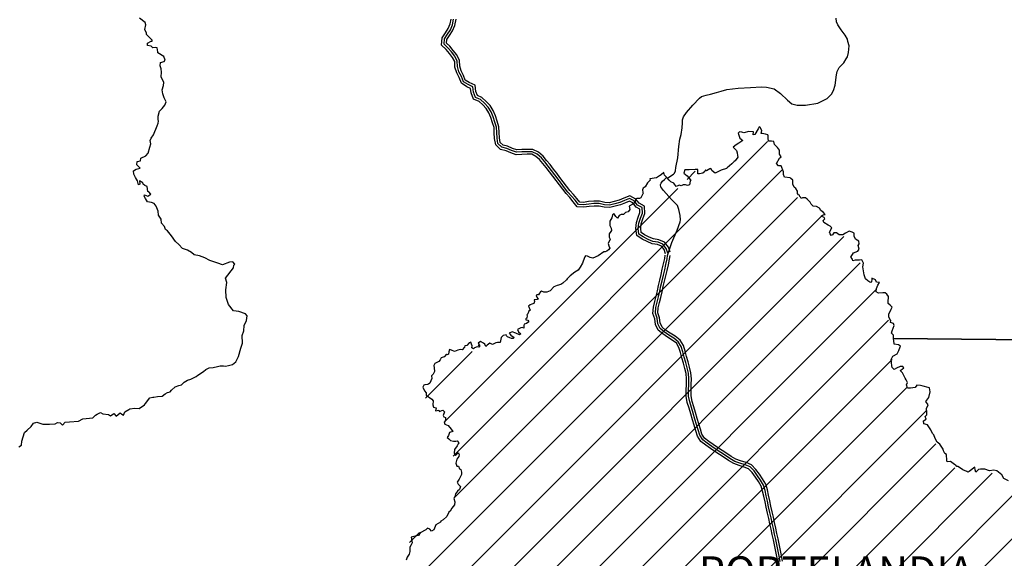
# Model space of a CAD drawing. Extents: x 1306 to 3282, y -24 to 530.
# Drawn here: x 1517 to 1519, y 97 to 98 of the extents above; entities that cross this region are included whole.
import ezdxf

# ---------------------------------------------------------------- set-up
doc = ezdxf.new("R2010")
doc.units = 0
doc.header["$MEASUREMENT"] = 0
doc.layers.get('0').update_dxf_attribs({"linetype": 'CONTINUOUS'})

# ---------------------------------------------------------------- blocks, each defined once
blk = doc.blocks.new('MUNICÍPIO DE MINEIROS')
at = {"linetype": 'Continuous'}
h = blk.add_hatch(dxfattribs=at)
h.set_pattern_fill('ANSI31,_O', color=1, scale=1.5)
h.set_pattern_definition([(45, (-112.5632, -1207.39078), (-0.132582521, 0.132582521), [])])
edge = h.paths.add_edge_path()
edge.add_spline(control_points=[(-3.7083, 2.6153), (-3.7047, 2.6193), (-3.6998, 2.6245), (-3.692, 2.6283), (-3.6833, 2.6313), (-3.6865, 2.6485), (-3.6687, 2.6754), (-3.6281, 2.702), (-3.5861, 2.7441), (-3.5162, 2.8134), (-3.4688, 2.9331), (-3.4069, 3.0952), (-3.3081, 3.2105), (-3.2098, 3.3467), (-3.0853, 3.4455), (-2.8976, 3.4616), (-2.7342, 3.5073), (-2.5659, 3.4357), (-2.4176, 3.4702), (-2.2846, 3.5077), (-2.1471, 3.4878), (-2.0004, 3.5063), (-1.8517, 3.604), (-1.6679, 3.5691), (-1.4996, 3.5168), (-1.2819, 3.5577), (-1.2641, 3.3592), (-1.1244, 3.3952), (-1.0882, 3.2967), (-1.0186, 3.3326), (-0.9718, 3.2713), (-0.8639, 3.2416), (-0.7291, 3.239), (-0.5969, 3.1941), (-0.5193, 3.0856), (-0.411, 3.1124), (-0.3277, 3.0899), (-0.2786, 3.1235), (-0.2205, 3.1147), (-0.1598, 3.1664), (-0.1677, 3.2428), (-0.1267, 3.3097), (-0.0868, 3.3928), (-0.0087, 3.3616), (0.0391, 3.3091), (0.0402, 3.2446), (-0.0057, 3.1644), (0.0608, 3.1788), (0.1162, 3.1809), (0.0912, 3.1485), (0.0895, 3.1096), (0.037, 3.1314), (0.0558, 3.094), (0.0768, 3.0455), (0.136, 3.0987), (0.1361, 3.0385), (0.1461, 2.9925), (0.1791, 3.0018), (0.1744, 2.9276), (0.1387, 2.8761), (0.2119, 2.8479), (0.236, 2.9088), (0.3074, 2.8592), (0.4138, 2.9008), (0.3698, 3.0021), (0.411, 3.0602), (0.4486, 3.086), (0.4512, 3.1356), (0.5224, 3.1659), (0.5888, 3.1857), (0.6411, 3.2362), (0.6796, 3.2995), (0.718, 3.3553), (0.7315, 3.4291), (0.8335, 3.4319), (0.7556, 3.5046), (0.7333, 3.5914), (0.8246, 3.6255), (0.8211, 3.6981), (0.8518, 3.7678), (0.9306, 3.8017), (0.9865, 3.8782), (1.0882, 3.8853), (1.1889, 3.8745), (1.2621, 3.7816), (1.3584, 3.8405), (1.4203, 3.8699), (1.4856, 3.8876), (1.5734, 3.8551), (1.5645, 3.9692), (1.6058, 4.0299), (1.6492, 4.1036), (1.694, 4.1862), (1.7846, 4.2387), (1.8277, 4.3373), (1.9106, 4.5113), (1.9452, 4.5717), (2.0647, 4.8462), (2.0817, 4.8831)], knot_values=[0, 0, 0, 0, 105.647515, 140.126069, 174.604623, 276.991764, 410.894742, 809.763618, 1228.914692, 1603.738787, 2765.711881, 3738.946073, 5070.428276, 5751.086257, 7123.10653, 8041.209805, 9490.257553, 10377.673503, 11543.219904, 12429.778329, 13118.795103, 14289.004405, 15310.250881, 16534.821054, 17753.803106, 19101.465346, 19855.448612, 20709.554834, 21110.010432, 21458.174722, 21891.097123, 22427.344393, 23664.090305, 24601.889597, 25090.794139, 26142.397773, 26504.63118, 26724.019316, 27270.096571, 27579.691638, 28175.826107, 28624.736591, 29211.0434, 29661.480132, 30009.255704, 30600.942311, 30927.41545, 31358.660302, 31555.703978, 31723.129248, 31960.993091, 32192.579762, 32251.324148, 32673.104161, 32952.702735, 33210.588617, 33567.885081, 33579.276795, 33877.044309, 34430.906359, 34716.460142, 34967.671292, 35421.053197, 36012.754304, 36700.134037, 37115.077957, 37355.010905, 37564.325238, 38012.850319, 38693.783081, 38995.966641, 39431.43114, 40177.937595, 40338.624068, 40865.764717, 41289.213766, 41818.973731, 42445.913616, 42714.517189, 43192.291324, 43873.465095, 44349.159865, 44992.435792, 45761.431291, 46333.196633, 46986.342005, 47630.424061, 47773.872707, 48351.260042, 48938.576228, 49409.856446, 49873.368423, 50640.032789, 51250.986597, 51870.693773, 52765.826987, 54800.567012, 55484.442978, 55484.442978, 55484.442978, 55484.442978], degree=3, periodic=0)
edge.add_spline(control_points=[(2.0817, 4.8831), (2.0811, 4.8862), (2.0784, 4.899), (2.061, 4.8956), (2.0507, 4.9133), (2.0291, 4.9058), (2.0092, 4.9134), (1.9784, 4.9178), (1.9456, 4.9217), (1.9034, 4.9255), (1.8655, 4.9345), (1.8257, 4.9411), (1.7834, 4.9445), (1.7446, 4.9873), (1.6814, 4.9744), (1.6396, 5.0201), (1.5886, 5.036), (1.5524, 5.0134), (1.522, 5.0095), (1.5062, 5.0352), (1.4775, 5.0138), (1.4695, 5.0593), (1.4204, 5.0245), (1.4149, 5.0642), (1.3779, 5.0605), (1.3514, 5.0392), (1.3186, 5.0453), (1.2992, 5.0343), (1.2916, 5.0075), (1.2478, 5.0298), (1.2446, 4.9847), (1.2171, 5.0182), (1.1804, 4.9743), (1.1799, 5.0371), (1.1534, 5.0201), (1.1459, 4.9993), (1.13, 5.0211), (1.138, 5.0483), (1.1035, 5.05), (1.0759, 5.0485), (1.0369, 5.0241), (0.9896, 5.0381), (0.9534, 5.0711), (0.9254, 5.1107), (0.8756, 5.0976), (0.8436, 5.1098), (0.8108, 5.1181), (0.7898, 5.0765), (0.7948, 5.1427), (0.7647, 5.103), (0.7371, 5.0895), (0.7088, 5.1132), (0.6763, 5.1262), (0.6548, 5.1551), (0.6024, 5.148), (0.6221, 5.2017), (0.5881, 5.2243), (0.5793, 5.2618), (0.544, 5.287), (0.5257, 5.3356), (0.5164, 5.3825), (0.4636, 5.3967), (0.4826, 5.4197), (0.483, 5.4522), (0.5015, 5.4915), (0.4716, 5.5423), (0.523, 5.578), (0.4909, 5.636), (0.4351, 5.6363), (0.3611, 5.5953), (0.3758, 5.6572), (0.356, 5.6883), (0.3096, 5.7208), (0.3601, 5.7501), (0.3062, 5.7416), (0.2692, 5.7371), (0.2668, 5.7838), (0.2846, 5.821), (0.3166, 5.8375), (0.3329, 5.8863), (0.2857, 5.8783), (0.2823, 5.9365), (0.288, 5.9868), (0.2562, 6.0358), (0.2568, 6.0834), (0.2772, 6.1242), (0.2406, 6.1522), (0.2514, 6.2178), (0.1765, 6.1879), (0.1737, 6.2385), (0.1989, 6.2602), (0.1726, 6.2712), (0.1677, 6.2877), (0.1429, 6.2954), (0.151, 6.2469), (0.0931, 6.3115), (0.0921, 6.3488), (0.1017, 6.3926), (0.0766, 6.4117), (0.0528, 6.4024), (0.0194, 6.4129), (0.0268, 6.4441), (0.0452, 6.4569), (0.0755, 6.4666), (0.0601, 6.4943), (0.0745, 6.5164), (0.0569, 6.5314), (0.0383, 6.547), (0.0418, 6.5795), (0.012, 6.5904), (-0.0057, 6.5783), (-0.021, 6.5685), (-0.0426, 6.561), (-0.0621, 6.5685), (-0.0881, 6.5841), (-0.0917, 6.5596), (-0.1106, 6.5631), (-0.1179, 6.5858), (-0.0874, 6.607), (-0.1186, 6.6231), (-0.1376, 6.6331), (-0.1531, 6.6514), (-0.1384, 6.6723), (-0.1802, 6.6774), (-0.1495, 6.6845), (-0.1362, 6.6967), (-0.1658, 6.7068), (-0.1723, 6.7382), (-0.2182, 6.732), (-0.2306, 6.7658), (-0.2514, 6.7878), (-0.2826, 6.7907), (-0.3119, 6.8105), (-0.3136, 6.8495), (-0.3467, 6.8696), (-0.3392, 6.9177), (-0.3777, 6.9136), (-0.3996, 6.9312), (-0.3955, 6.9594), (-0.4035, 6.994), (-0.4576, 7.0016), (-0.4116, 7.0398), (-0.4183, 7.0758), (-0.4348, 7.1063), (-0.4516, 7.1285), (-0.4734, 7.1467), (-0.4996, 7.1567), (-0.4869, 7.1959), (-0.5402, 7.1801), (-0.527, 7.2121), (-0.5446, 7.2386), (-0.5582, 7.2172), (-0.5638, 7.205), (-0.5846, 7.1704), (-0.5793, 7.2075), (-0.6059, 7.2009), (-0.6258, 7.2015), (-0.6512, 7.1944), (-0.6706, 7.2032), (-0.6842, 7.1898), (-0.6727, 7.1715), (-0.6518, 7.1546), (-0.6757, 7.1268), (-0.6937, 7.119), (-0.7191, 7.1027), (-0.6885, 7.0909), (-0.6855, 7.0681), (-0.6761, 7.0371), (-0.7206, 7.0023), (-0.762, 6.974), (-0.812, 6.9354), (-0.8408, 6.9572), (-0.8565, 6.9807), (-0.8869, 6.9607), (-0.9295, 6.9236), (-0.9234, 6.9787), (-0.9669, 6.9735), (-0.9901, 6.9687), (-1.0227, 6.9551), (-0.9951, 6.9247), (-0.9643, 6.909), (-0.9836, 6.8607), (-1.0164, 6.8788), (-1.0424, 6.8641), (-1.084, 6.8754), (-1.1186, 6.9023), (-1.1308, 6.9413), (-1.1576, 6.9447), (-1.1742, 6.9189), (-1.2052, 6.9131), (-1.2461, 6.9148), (-1.2402, 6.8716), (-1.2744, 6.8555), (-1.2665, 6.8232), (-1.2741, 6.7847), (-1.3164, 6.7964), (-1.3135, 6.7492), (-1.3659, 6.7512), (-1.3409, 6.7128), (-1.3773, 6.703), (-1.4024, 6.6875), (-1.4321, 6.6632), (-1.4639, 6.7001), (-1.466, 6.6577), (-1.4796, 6.6341), (-1.4585, 6.6023), (-1.4821, 6.5756), (-1.475, 6.5425), (-1.4927, 6.5158), (-1.4602, 6.4662), (-1.5356, 6.4435), (-1.5736, 6.4172), (-1.6001, 6.4203), (-1.6213, 6.4408), (-1.6401, 6.4061), (-1.6484, 6.3808), (-1.6706, 6.3403), (-1.7264, 6.3166), (-1.7578, 6.2579), (-1.808, 6.2494), (-1.8321, 6.2308), (-1.8513, 6.2103), (-1.8772, 6.2059), (-1.8987, 6.2174), (-1.9135, 6.2042), (-1.9136, 6.1869), (-1.9403, 6.1987), (-1.9006, 6.1604), (-1.9465, 6.1672), (-1.9434, 6.1364), (-1.9671, 6.1324), (-1.9747, 6.1113), (-1.9764, 6.0835), (-1.9849, 6.0633), (-1.9979, 6.0353), (-1.9671, 6.0296), (-2.0108, 6.007), (-1.9811, 6.0181), (-2.0221, 5.9959), (-2.0264, 5.9853), (-2.057, 5.9757), (-2.0293, 5.9624), (-2.0389, 5.9276), (-2.0671, 5.9694), (-2.0929, 5.9579), (-2.092, 5.9364), (-2.0619, 5.9263), (-2.0885, 5.9163), (-2.109, 5.923), (-2.1176, 5.9518), (-2.1472, 5.9347), (-2.148, 5.9104), (-2.1659, 5.8924), (-2.1867, 5.8986), (-2.1979, 5.8797), (-2.22, 5.8963), (-2.2461, 5.871), (-2.2866, 5.9113), (-2.2847, 5.8814), (-2.2978, 5.8677), (-2.3308, 5.849), (-2.3262, 5.8814), (-2.3477, 5.9076), (-2.3728, 5.8676), (-2.4053, 5.8518), (-2.4371, 5.836), (-2.4695, 5.8588), (-2.4706, 5.8106), (-2.518, 5.8091), (-2.5438, 5.7778), (-2.5703, 5.7482), (-2.5552, 5.7128), (-2.5877, 5.6921), (-2.5785, 5.652), (-2.6125, 5.6393), (-2.6375, 5.61), (-2.6147, 5.5916), (-2.6169, 5.5633), (-2.5839, 5.5544), (-2.5678, 5.5285), (-2.5731, 5.5097), (-2.5703, 5.492), (-2.5415, 5.4984), (-2.5646, 5.4669), (-2.5391, 5.4796), (-2.5255, 5.4659), (-2.5109, 5.4807), (-2.4972, 5.4629), (-2.5292, 5.4342), (-2.4892, 5.437), (-2.5022, 5.4063), (-2.4854, 5.3798), (-2.4676, 5.3676), (-2.4398, 5.3392), (-2.4781, 5.3445), (-2.4799, 5.3193), (-2.4801, 5.2995), (-2.4645, 5.2858), (-2.441, 5.2853), (-2.4228, 5.2848), (-2.3939, 5.2694), (-2.4461, 5.2445), (-2.4448, 5.2054), (-2.4232, 5.197), (-2.4176, 5.2191), (-2.4057, 5.2007), (-2.4121, 5.1866), (-2.4249, 5.1725), (-2.4351, 5.1486), (-2.4164, 5.1246), (-2.3944, 5.1072), (-2.3927, 5.0695), (-2.4162, 5.05), (-2.4211, 5.017), (-2.3916, 5.005), (-2.4212, 4.9711), (-2.4458, 4.9427), (-2.4307, 4.8953), (-2.4536, 4.8658), (-2.4757, 4.8436), (-2.4862, 4.8112), (-2.5168, 4.7913), (-2.5467, 4.7731), (-2.5597, 4.7515), (-2.5784, 4.7141), (-2.5937, 4.7471), (-2.6249, 4.7332), (-2.6689, 4.7423), (-2.7179, 4.6856), (-2.7077, 4.6069), (-2.7423, 4.5294), (-2.7948, 4.4632), (-2.8698, 4.4006), (-2.9326, 4.3144), (-3.0541, 4.2656), (-3.1732, 4.174), (-3.278, 4.0415), (-3.3561, 3.9072), (-3.4785, 3.8592), (-3.5744, 3.8189), (-3.6698, 3.7761), (-3.761, 3.7552), (-3.8043, 3.7081), (-3.8666, 3.6873), (-3.8324, 3.6524), (-3.8071, 3.6251), (-3.7554, 3.5852), (-3.6966, 3.5494), (-3.6271, 3.5153), (-3.5592, 3.5058), (-3.5085, 3.4472), (-3.5327, 3.392), (-3.5595, 3.3469), (-3.583, 3.2928), (-3.5881, 3.222), (-3.5462, 3.1632), (-3.5784, 3.0824), (-3.6274, 3.0317), (-3.6601, 2.962), (-3.6831, 2.9112), (-3.7226, 2.8632), (-3.771, 2.8292), (-3.8152, 2.7637), (-3.7773, 2.7252), (-3.7574, 2.6958), (-3.7402, 2.6681), (-3.7242, 2.6408), (-3.7139, 2.6242), (-3.7083, 2.6153)], knot_values=[56150.814184, 56150.814184, 56150.814184, 56150.814184, 56202.922629, 56328.877887, 56421.144948, 56551.290848, 56709.221138, 56847.128153, 57169.476861, 57372.539603, 57693.775678, 57944.701681, 58186.048662, 58513.391297, 59006.240392, 59259.302323, 59716.642329, 59903.531962, 60119.05902, 60229.962868, 60410.697718, 60541.57428, 60863.664794, 60976.205171, 61157.299128, 61436.361185, 61667.145731, 61764.911902, 61856.252873, 62154.319352, 62275.624448, 62430.106315, 62665.219128, 62902.963871, 63035.200678, 63139.30928, 63217.549154, 63434.125394, 63575.953402, 63777.63859, 64019.085069, 64444.465876, 64626.005039, 65024.517016, 65265.02326, 65554.502134, 65724.274223, 65879.751389, 66084.708205, 66291.116046, 66453.865864, 66711.63466, 66920.339695, 67166.896372, 67388.340583, 67691.090044, 67882.170137, 68136.674754, 68417.156528, 68703.813969, 69153.286212, 69343.716576, 69444.923802, 69630.886497, 70011.430998, 70233.604851, 70664.008727, 70862.545031, 71370.453924, 71724.106653, 71954.611913, 72280.444056, 72549.437829, 72723.357279, 72933.298065, 73189.806659, 73427.622124, 73667.226746, 73996.079415, 74199.143943, 74345.742066, 74680.91487, 75038.192018, 75439.843404, 75750.484206, 75982.042721, 76230.13362, 76547.162348, 76905.959188, 77146.810578, 77284.290123, 77395.001171, 77569.231867, 77645.977394, 77784.588995, 78118.803029, 78485.534771, 78757.949942, 78865.499759, 79041.42059, 79252.358481, 79384.367987, 79573.901479, 79712.515437, 79903.114851, 80036.389771, 80157.740529, 80299.051882, 80519.548789, 80695.661666, 80784.899083, 80935.074497, 81071.133514, 81207.006314, 81381.631045, 81475.919103, 81558.251505, 81675.560267, 81869.206714, 82055.457243, 82161.090806, 82351.098747, 82414.370193, 82568.481314, 82716.370104, 82750.712748, 82900.814095, 83086.236572, 83358.384383, 83567.6826, 83738.253114, 83937.043684, 84177.365372, 84365.771828, 84654.708845, 84853.130358, 85117.871212, 85212.287702, 85378.384779, 85639.255038, 85853.173939, 86109.343075, 86400.222937, 86540.958286, 86806.026923, 86942.156882, 87126.271789, 87267.104837, 87511.724043, 87641.966549, 87810.351857, 87898.037989, 88035.535542, 88196.310679, 88324.117484, 88419.001006, 88621.048895, 88768.106988, 88933.531066, 88969.082769, 89119.347251, 89264.035295, 89454.150949, 89664.125444, 89742.889877, 89933.953342, 90029.03155, 90210.905731, 90526.938236, 90976.548644, 91368.747692, 91527.167927, 91653.739245, 91864.045592, 92160.189391, 92340.204735, 92573.886819, 92790.895973, 92917.993108, 93134.091308, 93353.253555, 93590.929301, 93803.058158, 93936.000892, 94154.495187, 94604.984541, 94793.438507, 94863.556991, 95094.215295, 95302.702231, 95507.133423, 95751.651033, 95934.129865, 96134.983729, 96362.944184, 96532.889774, 96759.445, 96999.711562, 97142.973434, 97372.345013, 97516.428527, 97806.987503, 97959.599114, 98167.088065, 98327.921146, 98534.089023, 98787.20793, 98917.665093, 99183.177712, 99337.010655, 99932.595957, 100163.495514, 100286.041437, 100451.193977, 100607.747294, 100892.597155, 101057.137268, 101494.2064, 102052.790206, 102242.042332, 102472.830539, 102651.277289, 102787.209905, 102974.89402, 103061.188107, 103150.169137, 103221.045951, 103405.226047, 103541.939078, 103747.794823, 103794.516061, 103988.650146, 104115.484346, 104355.259474, 104485.425785, 104568.341587, 104737.359676, 104789.680145, 104934.871928, 105165.645359, 105241.085932, 105406.336243, 105487.701487, 105804.321246, 105875.810354, 105986.172535, 106149.538278, 106215.897458, 106425.572393, 106533.249722, 106707.303013, 106864.867438, 107033.230065, 107113.138092, 107260.650238, 107320.668231, 107588.590024, 107828.37648, 107919.828876, 108038.331501, 108241.48456, 108389.87706, 108518.095851, 108794.385957, 109019.654901, 109314.938935, 109427.277209, 109627.129144, 109902.107808, 110219.883438, 110430.792867, 110631.433838, 110848.886738, 111056.382456, 111297.178434, 111506.952672, 111642.316984, 111787.170531, 111999.867112, 112222.593129, 112303.450988, 112399.055537, 112506.712072, 112643.599911, 112715.9203, 112883.513744, 112964.766195, 113010.80344, 113249.062517, 113350.164412, 113525.818468, 113683.400331, 113944.806257, 114067.718454, 114210.016765, 114394.569656, 114459.939585, 114608.705907, 114740.42209, 114924.79745, 114979.601725, 115325.686614, 115537.23657, 115599.911624, 115702.01557, 115788.275774, 115871.118388, 116007.056182, 116175.190841, 116325.88837, 116568.106036, 116718.526764, 117005.905779, 117146.40716, 117288.274153, 117469.438272, 117813.206286, 118059.148906, 118349.159993, 118494.31358, 118688.13026, 119000.034755, 119198.889825, 119357.422079, 119566.705392, 119719.747533, 119806.624264, 120176.153243, 120571.683365, 121066.670766, 121707.63686, 122201.723407, 122750.450229, 123662.651812, 124260.763173, 125323.281129, 126622.950752, 127662.991914, 128285.624426, 129184.661893, 129756.02763, 130395.32573, 130944.497239, 131155.392609, 131383.276302, 131642.089259, 131991.984923, 132642.663463, 133040.294992, 133518.555977, 134022.991348, 134265.277046, 134653.488537, 135095.319695, 135426.360392, 136036.513281, 136361.822011, 137061.432395, 137445.871317, 137889.268387, 138178.125001, 138661.035979, 139149.873167, 139409.706822, 139636.094264, 139877.040008, 140057.727215, 140267.738113, 140267.738113, 140267.738113, 140267.738113], degree=3, periodic=0)
at = {"color": 5}
for points in [[(-5.1329, 5.2673), (-5.1166, 5.278), (-5.1138, 5.3021), (-5.0975, 5.3549), (-5.0812, 5.37), (-5.0571, 5.3928), (-5.0423, 5.4125), (-5.0215, 5.4187), (-5.0033, 5.4128), (-4.9837, 5.407), (-4.943, 5.4073), (-4.9084, 5.4091), (-4.8934, 5.4182), (-4.877, 5.4154), (-4.8618, 5.402), (-4.8456, 5.4202), (-4.8186, 5.422), (-4.7642, 5.4269), (-4.7372, 5.4407), (-4.674, 5.4472), (-4.6577, 5.4624), (-4.6472, 5.47), (-4.6265, 5.4793), (-4.6126, 5.4718), (-4.5767, 5.4676), (-4.5646, 5.4587), (-4.5449, 5.4724), (-4.5301, 5.456), (-4.5059, 5.4773), (-4.4939, 5.4698), (-4.4832, 5.4639), (-4.4759, 5.4835), (-4.4508, 5.4988), (-4.4459, 5.5018), (-4.4145, 5.5066), (-4.3875, 5.5038), (-4.3545, 5.5266), (-4.3488, 5.5357), (-4.3217, 5.5705), (-4.3022, 5.5752), (-4.2965, 5.5753), (-4.2739, 5.5785), (-4.2451, 5.5818), (-4.2257, 5.5954), (-4.2107, 5.6031), (-4.1945, 5.6078), (-4.187, 5.6183), (-4.1646, 5.6381), (-4.1421, 5.6473), (-4.1253, 5.6505), (-4.1091, 5.6671), (-4.0866, 5.6809), (-4.0672, 5.687), (-4.0341, 5.7024), (-4.0235, 5.71), (-3.9892, 5.7328), (-3.9743, 5.7465), (-3.9535, 5.7557), (-3.9279, 5.7589), (-3.9022, 5.7637), (-3.8841, 5.7683), (-3.8646, 5.7685), (-3.8526, 5.7671), (-3.8332, 5.7703), (-3.8076, 5.7765), (-3.7869, 5.7933), (-3.7721, 5.8265), (-3.7576, 5.8777), (-3.7455, 5.9094), (-3.7477, 5.956), (-3.7374, 5.9847), (-3.7359, 6.0178), (-3.7211, 6.0495), (-3.717, 6.0796), (-3.7278, 6.0916), (-3.77, 6.1047), (-3.8029, 6.1105), (-3.8334, 6.1493), (-3.8475, 6.1928), (-3.8493, 6.2394), (-3.8435, 6.2861), (-3.8513, 6.3116), (-3.8024, 6.3767), (-3.7994, 6.3917), (-3.7932, 6.3993), (-3.8071, 6.4127), (-3.8266, 6.4111), (-3.8703, 6.3941), (-3.8988, 6.4059), (-3.9486, 6.4205), (-3.9802, 6.4383), (-4.0135, 6.4501), (-4.0451, 6.4573), (-4.0634, 6.4707), (-4.0875, 6.4856), (-4.1177, 6.4958), (-4.1419, 6.5212), (-4.1616, 6.5391), (-4.1858, 6.5749), (-4.2119, 6.6063), (-4.2239, 6.6137), (-4.2303, 6.6318), (-4.2482, 6.6526), (-4.2516, 6.6782), (-4.2669, 6.7021), (-4.2703, 6.7276), (-4.2826, 6.7591), (-4.2947, 6.7756), (-4.3111, 6.7814), (-4.3351, 6.7842), (-4.3473, 6.8052), (-4.3567, 6.8202), (-4.355, 6.8277), (-4.3341, 6.8204), (-4.3147, 6.8326), (-4.3269, 6.8474), (-4.3326, 6.8488), (-4.3373, 6.879), (-4.3525, 6.8864), (-4.3619, 6.8938), (-4.3647, 6.9028), (-4.3843, 6.9146), (-4.3827, 6.8951), (-4.3915, 6.8905), (-4.3966, 6.9161), (-4.4088, 6.9355), (-4.421, 6.9565), (-4.4212, 6.9775), (-4.4062, 6.9867), (-4.3819, 6.9944), (-4.4016, 7.0138), (-4.3992, 7.0349), (-4.3797, 7.0381), (-4.3768, 7.0546), (-4.345, 7.0699), (-4.3318, 7.0866), (-4.3216, 7.1228), (-4.3156, 7.1454), (-4.3189, 7.1649), (-4.3128, 7.18), (-4.298, 7.1996), (-4.2759, 7.2556), (-4.2703, 7.2721), (-4.2673, 7.2842), (-4.2688, 7.2962), (-4.269, 7.3158), (-4.2617, 7.3474), (-4.2455, 7.3641), (-4.2289, 7.3838), (-4.2202, 7.4049), (-4.2325, 7.4304), (-4.2402, 7.4543), (-4.2449, 7.4799), (-4.2363, 7.5055), (-4.2347, 7.5236), (-4.2515, 7.5595), (-4.249, 7.5882), (-4.2506, 7.6092), (-4.2566, 7.6272), (-4.2554, 7.6483), (-4.2329, 7.6544), (-4.2267, 7.6636), (-4.2332, 7.6846), (-4.2724, 7.7083), (-4.2712, 7.7143), (-4.2758, 7.7383), (-4.2847, 7.7412), (-4.3028, 7.7396), (-4.3136, 7.75), (-4.3358, 7.7544), (-4.336, 7.7679), (-4.3135, 7.7801), (-4.3064, 7.7802), (-4.306, 7.7877), (-4.323, 7.8026), (-4.341, 7.822), (-4.3411, 7.831), (-4.3519, 7.8535), (-4.3459, 7.8821), (-4.3505, 7.8956), (-4.384, 7.9224)], [(3.6673, 5.9043), (0.2897, 5.9376), (0.2895, 5.959), (0.2775, 5.9709), (0.2818, 5.986), (0.2935, 6.0177), (0.2889, 6.0312), (0.2707, 6.0371), (0.2737, 6.0506), (0.2661, 6.0581), (0.2597, 6.0731), (0.2597, 6.0896), (0.2744, 6.1198), (0.2805, 6.1319), (0.2684, 6.1454), (0.2559, 6.1543), (0.2558, 6.1708), (0.2588, 6.1904), (0.2587, 6.1994), (0.2479, 6.2128), (0.2377, 6.2203), (0.2239, 6.2202), (0.1969, 6.2184), (0.1818, 6.2273), (0.183, 6.2484), (0.192, 6.2695), (0.2026, 6.2847), (0.1844, 6.2875), (0.1767, 6.3009), (0.1554, 6.3113), (0.1541, 6.3053), (0.1529, 6.2902), (0.148, 6.2857), (0.1422, 6.2871), (0.1303, 6.2946), (0.1164, 6.308), (0.1074, 6.332), (0.0994, 6.3815), (0.1036, 6.4041), (0.0928, 6.4251), (0.0777, 6.4235), (0.0671, 6.4234), (0.0507, 6.4232), (0.037, 6.4186), (0.0356, 6.4306), (0.0248, 6.4426), (0.0415, 6.4698), (0.0684, 6.4791), (0.0772, 6.4912), (0.0713, 6.5137), (0.0769, 6.5257), (0.0736, 6.5407), (0.0541, 6.5541), (0.0451, 6.5721), (0.0449, 6.5916), (0.0341, 6.5976), (0.0146, 6.6034), (-0.0092, 6.5912), (-0.0242, 6.5805), (-0.0485, 6.5803), (-0.0632, 6.5922), (-0.0814, 6.592), (-0.0888, 6.58), (-0.0981, 6.5754), (-0.104, 6.5873), (-0.1072, 6.5978), (-0.0936, 6.6235), (-0.1031, 6.634), (-0.1151, 6.6414), (-0.1422, 6.6577), (-0.1468, 6.6697), (-0.1362, 6.6803), (-0.1412, 6.6878), (-0.159, 6.6952), (-0.1395, 6.7059), (-0.1338, 6.7074), (-0.1441, 6.7179), (-0.1611, 6.7313), (-0.17, 6.7462), (-0.1884, 6.7551), (-0.2091, 6.7579), (-0.2212, 6.7699), (-0.2275, 6.7833), (-0.2458, 6.8012), (-0.2566, 6.8101), (-0.2743, 6.81), (-0.2835, 6.8054), (-0.2881, 6.8144), (-0.2912, 6.8189), (-0.2926, 6.8264), (-0.2988, 6.8279), (-0.3065, 6.8368), (-0.3066, 6.8503), (-0.3156, 6.8683), (-0.3275, 6.8757), (-0.3353, 6.8952), (-0.3355, 6.9192), (-0.3463, 6.9297), (-0.3508, 6.9342), (-0.3866, 6.9384), (-0.3917, 6.9549), (-0.3918, 6.9714), (-0.4072, 7.0074), (-0.4236, 7.0073), (-0.4357, 7.0222), (-0.4164, 7.0554), (-0.4077, 7.0646), (-0.4166, 7.0795), (-0.4168, 7.093), (-0.4169, 7.1051), (-0.4227, 7.1141), (-0.4303, 7.1215), (-0.4487, 7.1394), (-0.4533, 7.1589), (-0.467, 7.1618), (-0.4866, 7.1616), (-0.4881, 7.1797), (-0.4868, 7.1947), (-0.4899, 7.2007), (-0.5032, 7.2036), (-0.5259, 7.2079), (-0.5321, 7.2079), (-0.5261, 7.2275), (-0.5382, 7.2454), (-0.5445, 7.2499), (-0.5501, 7.2378), (-0.5697, 7.2016), (-0.58, 7.1999), (-0.5787, 7.2195), (-0.6072, 7.2208), (-0.639, 7.213), (-0.651, 7.2159), (-0.6661, 7.2188), (-0.6736, 7.2112), (-0.6626, 7.1797), (-0.6444, 7.1648), (-0.6686, 7.148), (-0.6862, 7.1389), (-0.7043, 7.1237), (-0.6846, 7.1028), (-0.68, 7.0893), (-0.6768, 7.0728), (-0.6767, 7.0622), (-0.6929, 7.0395), (-0.6977, 7.035), (-0.7021, 7.0304), (-0.7122, 7.0213), (-0.7421, 6.9955), (-0.7452, 6.991), (-0.7783, 6.9817), (-0.7947, 6.9725), (-0.8159, 6.9632), (-0.8355, 6.9767), (-0.8431, 6.9917), (-0.8489, 6.9901), (-0.8701, 6.9778), (-0.8759, 6.9838), (-0.8807, 6.9732), (-0.8926, 6.9626), (-0.9133, 6.958), (-0.9227, 6.9594), (-0.9242, 6.9849), (-0.9331, 6.9863), (-0.9406, 6.9863), (-0.977, 6.9829), (-1.004, 6.9827), (-1.0095, 6.9631), (-0.9899, 6.9452), (-0.9702, 6.9244), (-0.9644, 6.9184), (-0.9719, 6.9138), (-0.9762, 6.8912), (-0.988, 6.8866), (-1, 6.8895), (-1.0138, 6.8909), (-1.027, 6.8833), (-1.039, 6.8877), (-1.0483, 6.8846), (-1.0585, 6.88), (-1.0724, 6.9009), (-1.092, 6.9098), (-1.1009, 6.9187), (-1.1161, 6.9351), (-1.13, 6.95), (-1.1346, 6.9666), (-1.1508, 6.9529), (-1.1614, 6.9453), (-1.1808, 6.9346), (-1.2215, 6.9282), (-1.2202, 6.9192), (-1.2272, 6.9117), (-1.2363, 6.9025), (-1.2494, 6.8783), (-1.2619, 6.8707), (-1.2675, 6.8586), (-1.2642, 6.8436), (-1.2628, 6.8377), (-1.2763, 6.8089), (-1.2851, 6.8059), (-1.3016, 6.8057), (-1.3077, 6.8026), (-1.3137, 6.7785), (-1.33, 6.7679), (-1.3495, 6.7587), (-1.3448, 6.7377), (-1.3566, 6.724), (-1.373, 6.7179), (-1.3835, 6.7072), (-1.3999, 6.7071), (-1.4123, 6.701), (-1.4223, 6.6844), (-1.433, 6.6933), (-1.4438, 6.7127), (-1.4526, 6.7051), (-1.4569, 6.6856), (-1.4687, 6.6659), (-1.4688, 6.6388), (-1.4613, 6.6224), (-1.458, 6.6073), (-1.4637, 6.6013), (-1.4728, 6.5862), (-1.4726, 6.5666), (-1.4681, 6.5531), (-1.4798, 6.5274), (-1.4752, 6.5124), (-1.469, 6.4989), (-1.4782, 6.4883), (-1.4869, 6.4792), (-1.4989, 6.4761), (-1.5064, 6.4745), (-1.5421, 6.4502), (-1.5739, 6.4364), (-1.592, 6.4392), (-1.6085, 6.4481), (-1.6206, 6.451), (-1.6236, 6.445), (-1.6353, 6.4178), (-1.6395, 6.4042), (-1.6531, 6.3801), (-1.665, 6.3619), (-1.6856, 6.3497), (-1.7156, 6.3269), (-1.7335, 6.3087), (-1.7379, 6.3011), (-1.7603, 6.2814), (-1.7722, 6.2737), (-1.7965, 6.266), (-1.8173, 6.2583), (-1.8383, 6.2325), (-1.8591, 6.2249), (-1.8786, 6.2262), (-1.8937, 6.2306), (-1.8999, 6.2275), (-1.906, 6.22), (-1.9117, 6.2079), (-1.9222, 6.2093), (-1.9266, 6.2048), (-1.9222, 6.1943), (-1.9145, 6.1823), (-1.9207, 6.1792), (-1.9384, 6.1776), (-1.9357, 6.1671), (-1.94, 6.155), (-1.9532, 6.1504), (-1.9638, 6.1473), (-1.9744, 6.1381), (-1.9622, 6.1127), (-1.971, 6.1066), (-1.9784, 6.09), (-1.9845, 6.0854), (-1.9814, 6.0809), (-1.9843, 6.0644), (-1.9901, 6.0598), (-1.99, 6.0538), (-1.9767, 6.0524), (-1.9722, 6.0404), (-1.9854, 6.0313), (-2.0003, 6.0266), (-2.0034, 6.0191), (-2.0032, 6.0026), (-2.0122, 6.007), (-2.0214, 6.0039), (-2.0422, 5.9947), (-2.0345, 5.9797), (-2.021, 5.9678), (-2.0299, 5.9617), (-2.0526, 5.9721), (-2.074, 5.9794), (-2.0933, 5.9702), (-2.0826, 5.9583), (-2.0629, 5.9434), (-2.0687, 5.9373), (-2.0793, 5.9372), (-2.0882, 5.9416), (-2.1037, 5.9475), (-2.1096, 5.955), (-2.1127, 5.961), (-2.1304, 5.9563), (-2.1427, 5.9442), (-2.1482, 5.9126), (-2.165, 5.9124), (-2.177, 5.9123), (-2.1889, 5.9047), (-2.1964, 5.9016), (-2.2128, 5.909), (-2.2296, 5.8968), (-2.2384, 5.8892), (-2.2447, 5.9027), (-2.2523, 5.9102), (-2.2718, 5.9205), (-2.2851, 5.9098), (-2.276, 5.8934), (-2.2804, 5.8844), (-2.2911, 5.8873), (-2.3092, 5.8811), (-2.3148, 5.8735), (-2.3243, 5.8795), (-2.3226, 5.893), (-2.3258, 5.9035), (-2.3303, 5.9155), (-2.3423, 5.9109), (-2.3558, 5.8942), (-2.3678, 5.8926), (-2.3708, 5.8836), (-2.3839, 5.8684), (-2.3977, 5.8698), (-2.4109, 5.8652), (-2.4321, 5.8575), (-2.4504, 5.8663), (-2.4637, 5.8693), (-2.4667, 5.8557), (-2.4696, 5.8406), (-2.4771, 5.8375), (-2.4816, 5.8405), (-2.4965, 5.8254), (-2.5159, 5.8177), (-2.5202, 5.8056), (-2.5295, 5.7965), (-2.5551, 5.7842), (-2.5594, 5.7707), (-2.5574, 5.7556), (-2.5572, 5.7331), (-2.5646, 5.7165), (-2.5751, 5.7058), (-2.5737, 5.6894), (-2.5853, 5.6607), (-2.5939, 5.6559), (-2.599, 5.653), (-2.6153, 5.6507), (-2.6216, 5.6498), (-2.622, 5.6491), (-2.629, 5.6362), (-2.6181, 5.6138), (-2.6074, 5.6018), (-2.6072, 5.5868), (-2.5725, 5.5615), (-2.5635, 5.551), (-2.5663, 5.5269), (-2.5614, 5.5135), (-2.5462, 5.5076), (-2.551, 5.4895), (-2.5298, 5.4942), (-2.5266, 5.4851), (-2.504, 5.4944), (-2.4951, 5.4839), (-2.5024, 5.4613), (-2.4992, 5.4523), (-2.4873, 5.4494), (-2.4872, 5.4434), (-2.4871, 5.4298), (-2.4962, 5.4193), (-2.493, 5.4072), (-2.4717, 5.3984), (-2.4538, 5.376), (-2.4429, 5.3611), (-2.4638, 5.3564), (-2.4698, 5.3368), (-2.4785, 5.3247), (-2.4683, 5.3172), (-2.4576, 5.3052), (-2.438, 5.3024), (-2.4243, 5.3026), (-2.4167, 5.3041), (-2.4046, 5.2922), (-2.409, 5.2846), (-2.4165, 5.2725), (-2.4331, 5.2513), (-2.4343, 5.2272), (-2.4252, 5.2123), (-2.416, 5.2229), (-2.4103, 5.2289), (-2.4058, 5.223), (-2.4027, 5.2185), (-2.4057, 5.2064), (-2.4175, 5.1898), (-2.4248, 5.1657), (-2.4184, 5.1462), (-2.4082, 5.1463), (-2.4005, 5.1298), (-2.3929, 5.1254), (-2.3883, 5.1103), (-2.3895, 5.0953), (-2.4043, 5.0666), (-2.4162, 5.0484), (-2.4103, 5.0364), (-2.3951, 5.0216), (-2.4006, 5.0034), (-2.4143, 4.9913), (-2.4261, 4.9761), (-2.4303, 4.9596), (-2.4364, 4.946), (-2.43, 4.925), (-2.433, 4.9069), (-2.4479, 4.8872), (-2.4583, 4.8691), (-2.4671, 4.8615), (-2.4806, 4.8358), (-2.5017, 4.8146), (-2.5162, 4.8054), (-2.5192, 4.8009), (-2.5328, 4.7918), (-2.5479, 4.7841), (-2.5595, 4.7524), (-2.5745, 4.7447), (-2.5852, 4.7567), (-2.5986, 4.7626), (-2.6109, 4.7519), (-2.6452, 4.7336), (-2.6557, 4.717), (-2.6752, 4.7138), (-2.7003, 4.7061), (-2.6943, 4.6715), (-2.7017, 4.6594), (-2.7091, 4.6459), (-2.7089, 4.6188), (-2.7131, 4.6007), (-2.7249, 4.5825), (-2.7322, 4.5644)], [(1.0027, 5.0567), (0.9725, 5.0715), (0.9616, 5.0924), (0.93, 5.1177), (0.9117, 5.1221), (0.8848, 5.1188), (0.856, 5.1276), (0.8289, 5.1289), (0.817, 5.1273), (0.8007, 5.1106), (0.7957, 5.1241), (0.7943, 5.1406), (0.7582, 5.1147), (0.7507, 5.1101), (0.7431, 5.1146), (0.7191, 5.1249), (0.7053, 5.1338), (0.6888, 5.1442), (0.6813, 5.1457), (0.6755, 5.1531), (0.6679, 5.1576), (0.6421, 5.1754), (0.6226, 5.1737), (0.6194, 5.1812), (0.6173, 5.2188), (0.6071, 5.2263), (0.5995, 5.2412), (0.5963, 5.2517), (0.5765, 5.2831), (0.5595, 5.295), (0.5474, 5.3175), (0.5397, 5.3415), (0.5308, 5.3489), (0.5217, 5.3729), (0.5092, 5.3909), (0.5002, 5.4028), (0.4775, 5.4101), (0.476, 5.4282), (0.491, 5.4373), (0.4847, 5.4538), (0.4952, 5.4659), (0.4951, 5.481), (0.4931, 5.505), (0.5036, 5.5277), (0.4901, 5.5486), (0.5076, 5.5728), (0.5166, 5.6075), (0.5133, 5.6315), (0.504, 5.6345), (0.4725, 5.6433), (0.4561, 5.6476), (0.4334, 5.6489), (0.423, 5.6353), (0.3946, 5.6305), (0.3765, 5.6303), (0.3701, 5.6514), (0.3762, 5.6649), (0.3672, 5.6829), (0.3622, 5.6919), (0.3455, 5.7249), (0.3303, 5.7397), (0.3422, 5.7489), (0.3541, 5.7565), (0.3465, 5.7655), (0.3301, 5.7653), (0.3076, 5.7546), (0.2939, 5.747), (0.2819, 5.7574), (0.2792, 5.7694), (0.2772, 5.7889), (0.2739, 5.8085), (0.2844, 5.8281), (0.3113, 5.8434), (0.3231, 5.8645), (0.3248, 5.8706), (0.3335, 5.8902), (0.3202, 5.8991), (0.2944, 5.9034), (0.2912, 5.9259), (0.2897, 5.9349), (0.2897, 5.9376), (3.6673, 5.9043)]]:
    blk.add_lwpolyline(points, dxfattribs=at)
at = {"color": 3}
blk.add_lwpolyline([(-1.1109, 6.4532), (-1.0849, 6.5325), (-1.0526, 6.6095), (-1.0333, 6.6612), (-1.0312, 6.6738), (-1.0325, 6.7012), (-1.0417, 6.7378), (-1.0507, 6.7618), (-1.0873, 6.7992), (-1.1362, 6.8561), (-1.1496, 6.8708), (-1.1529, 6.8765), (-1.1542, 6.8914), (-1.1515, 6.9006), (-1.1428, 6.9121), (-1.1297, 6.9225), (-1.1199, 6.9329), (-1.1056, 6.9365), (-1.0848, 6.9504), (-1.0739, 6.9574), (-1.0684, 6.9631), (-1.063, 6.9769), (-1.0599, 6.9976), (-1.0483, 7.0572), (-1.0413, 7.1283), (-1.0351, 7.173), (-1.0276, 7.2028), (-1.0214, 7.243), (-1.0189, 7.275), (-1.018, 7.2934), (-1.0126, 7.3117), (-0.9931, 7.3394), (-0.9549, 7.3832), (-0.9135, 7.4271), (-0.9015, 7.4375), (-0.8718, 7.447), (-0.8444, 7.4529), (-0.8081, 7.4624), (-0.7785, 7.4707), (-0.7434, 7.4801), (-0.6741, 7.4888), (-0.5971, 7.494), (-0.5289, 7.4969), (-0.4975, 7.496), (-0.4501, 7.485), (-0.4102, 7.4556), (-0.368, 7.4158), (-0.3403, 7.392), (-0.3072, 7.3843), (-0.2566, 7.3836), (-0.1796, 7.3957), (-0.1457, 7.4132), (-0.1227, 7.426), (-0.0943, 7.4525), (-0.0835, 7.4744), (-0.0727, 7.5077), (-0.0634, 7.573), (-0.0603, 7.5925), (-0.0484, 7.6178), (-0.0189, 7.6467), (-0.0037, 7.672), (0.0034, 7.6835), (0.0097, 7.7111), (0.0138, 7.7512), (0.0069, 7.7786), (0.0035, 7.7935), (-0.011, 7.8174), (-0.0355, 7.8504), (-0.0567, 7.8823), (-0.0645, 7.8994), (-0.0658, 7.9223)], dxfattribs=at)
for points in [[(-1.1247, 6.4632), (-1.1332, 6.4894), (-1.1496, 6.5106), (-1.1739, 6.5212), (-1.2062, 6.5255), (-1.2386, 6.5388), (-1.2693, 6.5546), (-1.3028, 6.5766), (-1.3078, 6.619), (-1.3049, 6.6561), (-1.2927, 6.6892), (-1.2825, 6.7181), (-1.2833, 6.7399), (-1.307, 6.7526), (-1.3272, 6.7783), (-1.3474, 6.7887), (-1.3719, 6.7792), (-1.4028, 6.7667), (-1.4352, 6.7581), (-1.4697, 6.7494), (-1.5051, 6.7517), (-1.5362, 6.7589), (-1.567, 6.7587), (-1.5981, 6.7563), (-1.6312, 6.7516), (-1.6711, 6.7548), (-1.6966, 6.7854), (-1.7181, 6.8109), (-1.7403, 6.8359), (-1.7615, 6.8636), (-1.782, 6.8912), (-1.8019, 6.9171), (-1.8224, 6.9433), (-1.843, 6.9702), (-1.8633, 6.9976), (-1.8843, 7.023), (-1.9045, 7.0476), (-1.9286, 7.0669), (-1.9533, 7.0794), (-1.9816, 7.0795), (-2.0143, 7.0791), (-2.0493, 7.0768), (-2.0833, 7.0881), (-2.1126, 7.1006), (-2.1467, 7.1096), (-2.1767, 7.1385), (-2.1833, 7.1778), (-2.1858, 7.2132), (-2.1866, 7.2449), (-2.1967, 7.2747), (-2.2065, 7.307), (-2.2187, 7.3361), (-2.2355, 7.3627), (-2.2575, 7.3855), (-2.2795, 7.406), (-2.3134, 7.4213), (-2.3285, 7.4608), (-2.332, 7.4875), (-2.3554, 7.4985), (-2.3893, 7.5194), (-2.4034, 7.5547), (-2.4187, 7.5854), (-2.4295, 7.6204), (-2.4307, 7.6536), (-2.4436, 7.6796), (-2.4634, 7.7042), (-2.4839, 7.7285), (-2.512, 7.7562), (-2.5086, 7.8009), (-2.4881, 7.8314), (-2.4712, 7.8586), (-2.4596, 7.8872), (-2.4534, 7.9173)], [(-1.1105, 6.4678), (-1.1197, 6.4965), (-1.1401, 6.5228), (-1.1698, 6.5358), (-1.2023, 6.5402), (-1.2323, 6.5524), (-1.2617, 6.5675), (-1.2887, 6.5853), (-1.2927, 6.6193), (-1.2901, 6.6529), (-1.2786, 6.6841), (-1.2674, 6.7158), (-1.2686, 6.749), (-1.2971, 6.7644), (-1.3174, 6.7902), (-1.3465, 6.8051), (-1.3775, 6.7931), (-1.4075, 6.7809), (-1.4389, 6.7726), (-1.4711, 6.7645), (-1.5029, 6.7666), (-1.5345, 6.7739), (-1.5677, 6.7737), (-1.5998, 6.7712), (-1.6317, 6.7667), (-1.6636, 6.7693), (-1.6851, 6.795), (-1.7067, 6.8207), (-1.7287, 6.8454), (-1.7495, 6.8727), (-1.77, 6.9003), (-1.79, 6.9263), (-1.8106, 6.9525), (-1.8311, 6.9793), (-1.8515, 7.0068), (-1.8727, 7.0326), (-1.8939, 7.0583), (-1.9204, 7.0795), (-1.9497, 7.0944), (-1.9817, 7.0945), (-2.0149, 7.0941), (-2.0473, 7.092), (-2.078, 7.1022), (-2.1078, 7.1148), (-2.1391, 7.1231), (-2.1627, 7.1458), (-2.1684, 7.1796), (-2.1708, 7.2139), (-2.1716, 7.2475), (-2.1824, 7.2793), (-2.1924, 7.3121), (-2.2053, 7.343), (-2.2237, 7.372), (-2.2469, 7.3962), (-2.2711, 7.4187), (-2.3016, 7.4324), (-2.3138, 7.4645), (-2.3182, 7.4977), (-2.3483, 7.5117), (-2.3772, 7.5295), (-2.3897, 7.5608), (-2.4047, 7.591), (-2.4146, 7.6229), (-2.4158, 7.6574), (-2.431, 7.6877), (-2.4518, 7.7137), (-2.4729, 7.7387), (-2.4965, 7.762), (-2.4939, 7.7958), (-2.4755, 7.8233), (-2.4578, 7.8518), (-2.4452, 7.8828), (-2.4381, 7.917)], [(-1.0962, 6.4724), (-1.1063, 6.5036), (-1.1306, 6.535), (-1.1658, 6.5504), (-1.1984, 6.5548), (-1.226, 6.5661), (-1.2541, 6.5805), (-1.2746, 6.594), (-1.2777, 6.6196), (-1.2753, 6.6496), (-1.2645, 6.679), (-1.2523, 6.7135), (-1.2539, 6.7582), (-1.2873, 6.7761), (-1.3076, 6.802), (-1.3457, 6.8216), (-1.383, 6.807), (-1.4123, 6.7952), (-1.4427, 6.7871), (-1.4724, 6.7796), (-1.5007, 6.7815), (-1.5328, 6.7889), (-1.5683, 6.7887), (-1.6014, 6.7861), (-1.6321, 6.7818), (-1.6561, 6.7837), (-1.6736, 6.8047), (-1.6954, 6.8305), (-1.7171, 6.855), (-1.7375, 6.8817), (-1.758, 6.9093), (-1.7782, 6.9355), (-1.7987, 6.9617), (-1.8191, 6.9883), (-1.8397, 7.0161), (-1.8611, 7.0421), (-1.8833, 7.069), (-1.9123, 7.0922), (-1.946, 7.1094), (-1.9817, 7.1095), (-2.0155, 7.1091), (-2.0454, 7.1071), (-2.0727, 7.1162), (-2.1029, 7.129), (-2.1315, 7.1366), (-2.1487, 7.1532), (-2.1535, 7.1814), (-2.1559, 7.2146), (-2.1567, 7.2502), (-2.1682, 7.2839), (-2.1782, 7.3171), (-2.192, 7.35), (-2.2118, 7.3813), (-2.2364, 7.4069), (-2.2627, 7.4313), (-2.2898, 7.4436), (-2.2992, 7.4682), (-2.3044, 7.5078), (-2.3412, 7.5249), (-2.3651, 7.5397), (-2.376, 7.5669), (-2.3908, 7.5965), (-2.3997, 7.6254), (-2.4009, 7.6612), (-2.4183, 7.6959), (-2.4402, 7.7232), (-2.4619, 7.7489), (-2.481, 7.7678), (-2.4793, 7.7907), (-2.4629, 7.8152), (-2.4444, 7.845), (-2.4308, 7.8784), (-2.4228, 7.9167)], [(-0.4139, 4.5553), (-0.42, 4.5902), (-0.4398, 4.6927), (-0.4476, 4.7262), (-0.4551, 4.76), (-0.4625, 4.7938), (-0.4699, 4.827), (-0.4772, 4.8601), (-0.4851, 4.8956), (-0.4926, 4.9295), (-0.5001, 4.9636), (-0.5073, 4.9961), (-0.5168, 5.0292), (-0.535, 5.0606), (-0.5545, 5.088), (-0.5754, 5.1173), (-0.6001, 5.1421), (-0.6302, 5.1558), (-0.6628, 5.1659), (-0.6947, 5.1763), (-0.7254, 5.1945), (-0.7525, 5.2128), (-0.782, 5.2326), (-0.8095, 5.251), (-0.8363, 5.2691), (-0.8653, 5.2887), (-0.893, 5.3099), (-0.912, 5.3385), (-0.9225, 5.3714), (-0.9325, 5.4049), (-0.9426, 5.439), (-0.9531, 5.4747), (-0.9637, 5.5099), (-0.9742, 5.545), (-0.981, 5.5815), (-0.9806, 5.6179), (-0.9796, 5.6534), (-0.9786, 5.6877), (-0.9809, 5.7234), (-0.9893, 5.757), (-0.9983, 5.7891), (-1.0074, 5.8221), (-1.0166, 5.8549), (-1.0269, 5.8891), (-1.0454, 5.9184), (-1.0731, 5.9411), (-1.1033, 5.9596), (-1.1326, 5.9786), (-1.1577, 5.9997), (-1.1713, 6.03), (-1.1761, 6.0635), (-1.1866, 6.0952), (-1.1846, 6.1304), (-1.1755, 6.1643), (-1.168, 6.1966), (-1.1598, 6.2306), (-1.1524, 6.2635), (-1.1448, 6.2962), (-1.1368, 6.3307), (-1.1292, 6.3634), (-1.1212, 6.3976), (-1.1135, 6.4312), (-1.1109, 6.4532)]]:
    blk.add_lwpolyline(points)
for points in [[(-0.4287, 4.5529), (-0.4347, 4.5875), (-0.4544, 4.6896), (-0.4622, 4.7229), (-0.4698, 4.7568), (-0.4772, 4.7905), (-0.4845, 4.8237), (-0.4918, 4.8568), (-0.4998, 4.8924), (-0.5073, 4.9263), (-0.5148, 4.9604), (-0.5218, 4.9924), (-0.5307, 5.0232), (-0.5476, 5.0525), (-0.5667, 5.0793), (-0.5869, 5.1076), (-0.6088, 5.1296), (-0.6356, 5.1418), (-0.6673, 5.1516), (-0.701, 5.1626), (-0.7335, 5.1818), (-0.7609, 5.2004), (-0.7904, 5.2202), (-0.8178, 5.2386), (-0.8447, 5.2566), (-0.8741, 5.2765), (-0.9041, 5.2995), (-0.9257, 5.3319), (-0.9368, 5.367), (-0.9469, 5.4006), (-0.957, 5.4347, -0.000065), (-0.957, 5.4347), (-0.9675, 5.4704), (-0.978, 5.5056), (-0.9888, 5.5415), (-0.996, 5.5802), (-0.9956, 5.6182), (-0.9946, 5.6539), (-0.9936, 5.6874), (-0.9958, 5.721), (-1.0038, 5.7531), (-1.0128, 5.785), (-1.0219, 5.8181), (-1.031, 5.8507), (-1.0406, 5.8828), (-1.0568, 5.9083), (-1.0819, 5.9288), (-1.1113, 5.9469), (-1.1415, 5.9665), (-1.17, 5.9904), (-1.1859, 6.0258), (-1.1907, 6.0601), (-1.2017, 6.0932), (-1.1995, 6.1328), (-1.1901, 6.168), (-1.1826, 6.2), (-1.1744, 6.234), (-1.167, 6.2669), (-1.1594, 6.2996, -0.000131), (-1.1594, 6.2996), (-1.1514, 6.334), (-1.1438, 6.3668), (-1.1358, 6.401), (-1.1283, 6.4338), (-1.1258, 6.4549)], [(-0.3991, 4.5577), (-0.4052, 4.5929), (-0.4251, 4.6958), (-0.433, 4.7295), (-0.4405, 4.7632), (-0.4479, 4.797), (-0.4552, 4.8302, 0.000037), (-0.4552, 4.8302), (-0.4626, 4.8633), (-0.4705, 4.8989), (-0.478, 4.9328), (-0.4855, 4.9669), (-0.4928, 4.9998), (-0.5029, 5.0351), (-0.5223, 5.0687), (-0.5423, 5.0967, 0.00006), (-0.5423, 5.0967), (-0.5639, 5.127), (-0.5914, 5.1546), (-0.6249, 5.1699), (-0.6582, 5.1802), (-0.6885, 5.1901), (-0.7174, 5.2072), (-0.7441, 5.2252), (-0.7737, 5.2451, 0.000067), (-0.7737, 5.2451), (-0.8011, 5.2635), (-0.8279, 5.2815), (-0.8565, 5.3009), (-0.8819, 5.3203), (-0.8984, 5.345), (-0.9082, 5.3759), (-0.9181, 5.4091), (-0.9282, 5.4432), (-0.9387, 5.4789), (-0.9493, 5.5142), (-0.9596, 5.5486), (-0.966, 5.5828), (-0.9656, 5.6177), (-0.9646, 5.653), (-0.9636, 5.6879), (-0.9661, 5.7257), (-0.9748, 5.7608), (-0.9839, 5.7931), (-0.993, 5.8261), (-1.0022, 5.859), (-1.0131, 5.8954), (-1.034, 5.9284), (-1.0644, 5.9533), (-1.0953, 5.9722), (-1.1236, 5.9907), (-1.1454, 6.009), (-1.1568, 6.0342), (-1.1614, 6.067), (-1.1715, 6.0972), (-1.1697, 6.1281), (-1.161, 6.1606), (-1.1534, 6.1931), (-1.1452, 6.2272), (-1.1378, 6.2602), (-1.1302, 6.2928), (-1.1222, 6.3273), (-1.1146, 6.36), (-1.1065, 6.3942), (-1.0987, 6.4287), (-1.096, 6.4515)]]:
    blk.add_lwpolyline(points, format="xyb")
blk.add_text('PORTELANDIA', height=0.1875).set_placement((-0.9175, 4.4007))
blk = doc.blocks.new('MINIC MINEIROS')
blk.add_blockref('MUNICÍPIO DE MINEIROS', (-1.8066, -1.301))

msp = doc.modelspace()

# ---------------------------------------------------------------- block references
at = {"xscale": 0.3239999999996996, "yscale": 0.3239999999999821, "zscale": 0.3240000000000001}
msp.add_blockref('MINIC MINEIROS', (1519.5278, 95.7174, -0.0133), dxfattribs=at)

doc.saveas('drawing.dxf')
